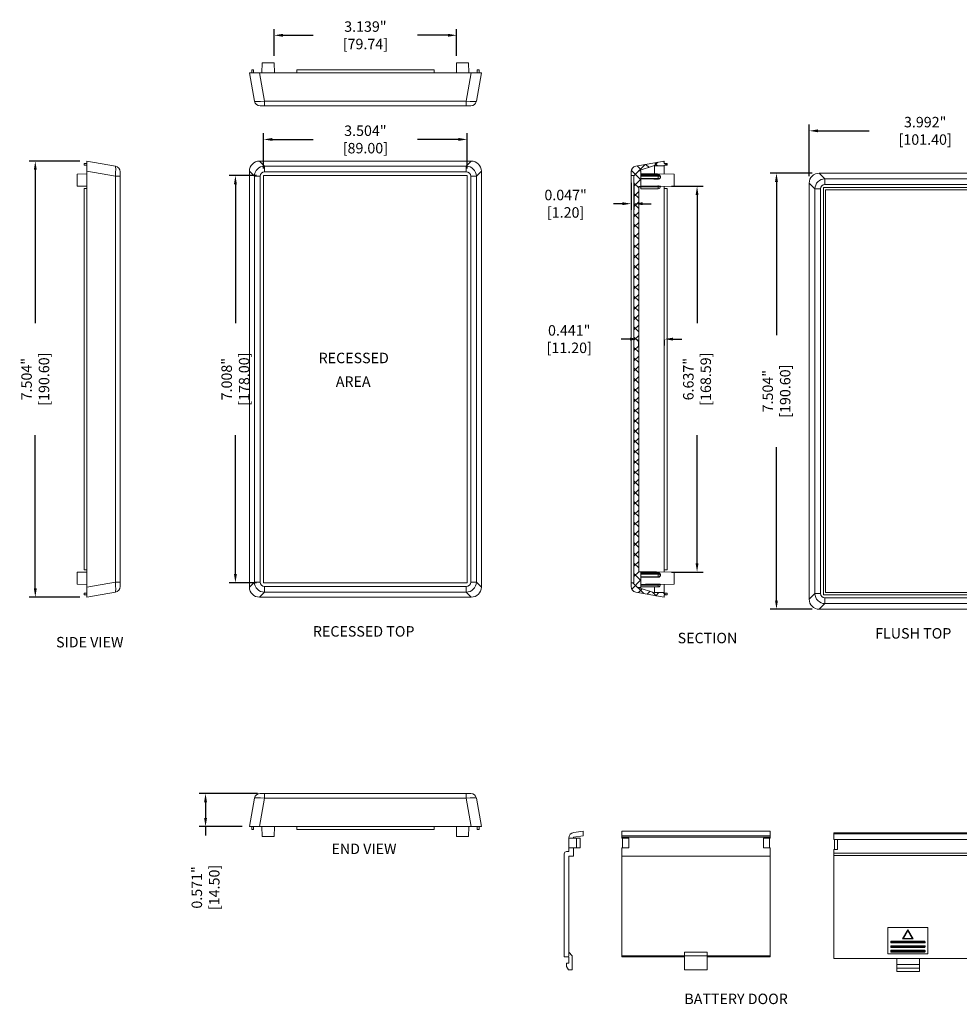
# Model space of a CAD drawing. Units: inches. Extents: x 4.6 to 74.7, y 16.1 to 54.4.
# Drawn here: x 6.4 to 22.6, y 37.5 to 54.4 of the extents above; entities that cross this region are included whole.
import ezdxf
from ezdxf.lldxf.tags import DXFTag

# ---------------------------------------------------------------- set-up
doc = ezdxf.new("R2010")
doc.units = ezdxf.units.IN
doc.header["$LTSCALE"] = 0.04
doc.header["$MEASUREMENT"] = 0
doc.layers.add('dim', color=7, linetype='Continuous')
doc.layers.add('TEXT', color=7, linetype='Continuous')
doc.styles.add('CALLOUT', font='Romant.shx')
doc.styles.get("Standard").update_dxf_attribs({"font": 'romans.shx', "width": 0.8})
tags = doc.linetypes.add('RECESS', pattern='A,12,-6,["RECESS",Standard,S=1.54,R=0,X=-4.54,Y=-1.27],-6', length=24).pattern_tags.tags
tags[6] = DXFTag(74, 10)
doc.dimstyles.get("Standard").update_dxf_attribs({"dimtxt": 0.18, "dimasz": 0.15, "dimexe": 0.108, "dimexo": 0.1225, "dimgap": 0.09, "dimtad": 0, "dimdec": 3, "dimzin": 0, "dimdsep": 46, "dimtxsty": 'Standard', "dimcen": 0.09, "dimadec": 0, "dimazin": 0, "dimtfac": 1, "dimtdec": 3, "dimtofl": 0, "dimtmove": 0, "dimatfit": 3, "dimfxl": 1, "dimtolj": 1, "dimtzin": 0, "dimarcsym": 0})

# ---------------------------------------------------------------- blocks, each defined once
blk = doc.blocks.new('*D18')
at = {"layer": 'dim', "color": 0, "lineweight": -2, "transparency": 16777216}
for p, q in [((19.996, 51.705), (19.996, 52.593)), ((23.988, 51.705), (23.988, 52.593)), ((20.146, 52.485), (21.028, 52.485)), ((23.838, 52.485), (22.956, 52.485))]:
    blk.add_line(p, q, dxfattribs=at)
at = {"layer": 'dim', "color": 0, "transparency": 16777216}
for points in [[(20.146, 52.51), (20.146, 52.46), (19.996, 52.485)], [(23.838, 52.51), (23.838, 52.46), (23.988, 52.485)]]:
    blk.add_solid(points, dxfattribs=at)
at = {"layer": 'dim', "color": 0, "transparency": 16777216, "insert": (21.992, 52.485), "char_height": 0.18, "attachment_point": 5}
blk.add_mtext('\\A1;3.992" [101.40]', dxfattribs=at)
blk = doc.blocks.new('*D19')
at = {"layer": 'dim', "color": 0, "lineweight": -2, "transparency": 16777216}
for p, q in [((20.048, 51.757), (19.325, 51.757)), ((19.433, 51.607), (19.433, 48.969)), ((19.433, 44.403), (19.433, 47.041)), ((20.048, 44.253), (19.325, 44.253))]:
    blk.add_line(p, q, dxfattribs=at)
at = {"layer": 'dim', "color": 0, "transparency": 16777216}
for points in [[(19.408, 51.607), (19.458, 51.607), (19.433, 51.757)], [(19.408, 44.403), (19.458, 44.403), (19.433, 44.253)]]:
    blk.add_solid(points, dxfattribs=at)
at = {"layer": 'dim', "color": 0, "transparency": 16777216, "insert": (19.433, 48.005), "char_height": 0.18, "attachment_point": 5, "rotation": 90}
blk.add_mtext('\\A1;7.504" [190.60]', dxfattribs=at)
blk = doc.blocks.new('*D265')
at = {"layer": 'TEXT', "color": 0, "lineweight": -2, "transparency": 16777216}
for p, q in [((10.606, 51.838), (10.606, 52.445)), ((14.11, 51.838), (14.11, 52.445)), ((10.756, 52.337), (11.462, 52.337)), ((13.96, 52.337), (13.254, 52.337))]:
    blk.add_line(p, q, dxfattribs=at)
at = {"layer": 'TEXT', "color": 0, "transparency": 16777216}
for points in [[(10.756, 52.362), (10.756, 52.312), (10.606, 52.337)], [(13.96, 52.362), (13.96, 52.312), (14.11, 52.337)]]:
    blk.add_solid(points, dxfattribs=at)
at = {"layer": 'TEXT', "color": 0, "transparency": 16777216, "insert": (12.358, 52.337), "char_height": 0.18, "attachment_point": 5}
blk.add_mtext('\\A1;3.504" [89.00]', dxfattribs=at)
blk = doc.blocks.new('*D266')
at = {"layer": 'TEXT', "color": 0, "lineweight": -2, "transparency": 16777216}
for p, q in [((10.483, 51.716), (10.013, 51.716)), ((10.121, 51.566), (10.121, 49.176)), ((10.121, 44.858), (10.121, 47.248)), ((10.483, 44.708), (10.013, 44.708))]:
    blk.add_line(p, q, dxfattribs=at)
at = {"layer": 'TEXT', "color": 0, "transparency": 16777216}
for points in [[(10.096, 51.566), (10.146, 51.566), (10.121, 51.716)], [(10.096, 44.858), (10.146, 44.858), (10.121, 44.708)]]:
    blk.add_solid(points, dxfattribs=at)
at = {"layer": 'TEXT', "color": 0, "transparency": 16777216, "insert": (10.121, 48.212), "char_height": 0.18, "attachment_point": 5, "rotation": 90}
blk.add_mtext('\\A1;7.008" [178.00]', dxfattribs=at)
blk = doc.blocks.new('*D267')
at = {"layer": 'TEXT', "color": 0, "lineweight": -2, "transparency": 16777216}
for p, q in [((7.443, 51.964), (6.569, 51.964)), ((6.677, 51.814), (6.677, 49.176)), ((6.677, 44.61), (6.677, 47.248)), ((7.443, 44.46), (6.569, 44.46))]:
    blk.add_line(p, q, dxfattribs=at)
at = {"layer": 'TEXT', "color": 0, "transparency": 16777216}
for points in [[(6.652, 51.814), (6.702, 51.814), (6.677, 51.964)], [(6.652, 44.61), (6.702, 44.61), (6.677, 44.46)]]:
    blk.add_solid(points, dxfattribs=at)
at = {"layer": 'TEXT', "color": 0, "transparency": 16777216, "insert": (6.677, 48.212), "char_height": 0.18, "attachment_point": 5, "rotation": 90}
blk.add_mtext('\\A1;7.504" [190.60]', dxfattribs=at)
blk = doc.blocks.new('*D268')
at = {"layer": 'TEXT', "color": 0, "lineweight": -2, "transparency": 16777216}
for p, q in [((16.931, 51.593), (16.931, 51.123)), ((16.979, 51.593), (16.979, 51.123)), ((16.781, 51.231), (16.631, 51.231)), ((17.129, 51.231), (17.279, 51.231))]:
    blk.add_line(p, q, dxfattribs=at)
at = {"layer": 'TEXT', "color": 0, "transparency": 16777216}
for points in [[(16.781, 51.256), (16.781, 51.206), (16.931, 51.231)], [(17.129, 51.256), (17.129, 51.206), (16.979, 51.231)]]:
    blk.add_solid(points, dxfattribs=at)
at = {"layer": 'TEXT', "color": 0, "transparency": 16777216, "insert": (15.804, 51.231), "char_height": 0.18, "attachment_point": 5}
blk.add_mtext('\\A1;0.047" [1.20]', dxfattribs=at)
blk = doc.blocks.new('*D269')
at = {"layer": 'TEXT', "color": 0, "lineweight": -2, "transparency": 16777216}
for p, q in [((16.911, 48.901), (16.761, 48.901)), ((17.061, 48.883), (17.061, 48.793)), ((17.502, 48.883), (17.502, 48.793)), ((17.652, 48.901), (17.802, 48.901))]:
    blk.add_line(p, q, dxfattribs=at)
at = {"layer": 'TEXT', "color": 0, "transparency": 16777216}
for points in [[(16.911, 48.926), (16.911, 48.876), (17.061, 48.901)], [(17.652, 48.926), (17.652, 48.876), (17.502, 48.901)]]:
    blk.add_solid(points, dxfattribs=at)
at = {"layer": 'TEXT', "color": 0, "transparency": 16777216, "insert": (15.866, 48.901), "char_height": 0.18, "attachment_point": 5}
blk.add_mtext('\\A1;0.441" [11.20]', dxfattribs=at)
blk = doc.blocks.new('*D270')
at = {"layer": 'TEXT', "color": 0, "lineweight": -2, "transparency": 16777216}
for p, q in [((10.5, 41.083), (9.499, 41.083)), ((9.607, 40.933), (9.607, 40.662)), ((10.239, 40.512), (9.499, 40.512)), ((9.607, 40.512), (9.607, 40.362))]:
    blk.add_line(p, q, dxfattribs=at)
at = {"layer": 'TEXT', "color": 0, "transparency": 16777216}
for points in [[(9.582, 40.933), (9.632, 40.933), (9.607, 41.083)], [(9.582, 40.662), (9.632, 40.662), (9.607, 40.512)]]:
    blk.add_solid(points, dxfattribs=at)
at = {"layer": 'TEXT', "color": 0, "transparency": 16777216, "insert": (9.607, 39.466), "char_height": 0.18, "attachment_point": 5, "rotation": 90}
blk.add_mtext('\\A1;0.571" [14.50]', dxfattribs=at)
blk = doc.blocks.new('*D271')
at = {"layer": 'TEXT', "color": 0, "lineweight": -2, "transparency": 16777216}
for p, q in [((17.625, 51.531), (18.174, 51.531)), ((18.066, 51.381), (18.066, 49.173)), ((18.066, 45.043), (18.066, 47.251)), ((17.625, 44.893), (18.174, 44.893))]:
    blk.add_line(p, q, dxfattribs=at)
at = {"layer": 'TEXT', "color": 0, "transparency": 16777216}
for points in [[(18.041, 51.381), (18.091, 51.381), (18.066, 51.531)], [(18.041, 45.043), (18.091, 45.043), (18.066, 44.893)]]:
    blk.add_solid(points, dxfattribs=at)
at = {"layer": 'TEXT', "color": 0, "transparency": 16777216, "insert": (18.066, 48.212), "char_height": 0.18, "attachment_point": 5, "rotation": 90}
blk.add_mtext('\\A1;6.637" [168.59]', dxfattribs=at)
blk = doc.blocks.new('*D272')
at = {"layer": 'TEXT', "color": 0, "lineweight": -2, "transparency": 16777216}
for p, q in [((10.788, 53.778), (10.788, 54.237)), ((13.928, 53.778), (13.928, 54.237)), ((10.938, 54.129), (11.462, 54.129)), ((13.778, 54.129), (13.254, 54.129))]:
    blk.add_line(p, q, dxfattribs=at)
at = {"layer": 'TEXT', "color": 0, "transparency": 16777216}
for points in [[(10.938, 54.154), (10.938, 54.104), (10.788, 54.129)], [(13.778, 54.154), (13.778, 54.104), (13.928, 54.129)]]:
    blk.add_solid(points, dxfattribs=at)
at = {"layer": 'TEXT', "color": 0, "transparency": 16777216, "insert": (12.358, 54.129), "char_height": 0.18, "attachment_point": 5}
blk.add_mtext('\\A1;3.139" [79.74]', dxfattribs=at)

msp = doc.modelspace()

# ---------------------------------------------------------------- hatches: boundary and pattern name
at = {"linetype": 'Continuous', "lineweight": 0}
h = msp.add_hatch(dxfattribs=at)
h.set_pattern_fill('ANSI37', angle=-90, style=0)
h.set_pattern_definition([(315, (2.59799, 63.84544), (0.08838835, 0.08838835), []), (45, (2.59799, 63.84544), (-0.08838835, 0.08838835), [])])
edge = h.paths.add_edge_path(flags=0)
edge.add_line((17.5023, 51.8853), (17.5023, 51.8932))
edge.add_line((17.5023, 51.8932), (17.5496, 51.8932))
edge.add_line((17.5496, 51.8932), (17.5496, 51.9247))
edge.add_line((17.5496, 51.9247), (17.5023, 51.9247))
edge.add_line((17.5023, 51.9247), (17.5023, 51.964))
edge.add_line((17.5023, 51.964), (17.0128, 51.8777))
edge.add_arc((17.0299, 51.7808), 0.0984, 100, 180)
edge.add_line((16.9315, 51.7808), (16.9315, 51.716))
edge.add_line((16.9315, 51.716), (16.9787, 51.716))
edge.add_line((16.9787, 51.716), (16.9787, 44.7081))
edge.add_line((16.9787, 44.7081), (16.9315, 44.7081))
edge.add_line((16.9315, 44.7081), (16.9315, 44.6433))
edge.add_arc((17.0299, 44.6433), 0.0984, 180, 260)
edge.add_line((17.0128, 44.5464), (17.5023, 44.4601))
edge.add_line((17.5023, 44.4601), (17.5023, 44.4995))
edge.add_line((17.5023, 44.4995), (17.5496, 44.4995))
edge.add_line((17.5496, 44.4995), (17.5496, 44.531))
edge.add_line((17.5496, 44.531), (17.5023, 44.531))
edge.add_line((17.5023, 44.531), (17.5023, 44.5388))
edge.add_line((17.5023, 44.5388), (17.333, 44.5388))
edge.add_line((17.333, 44.5388), (17.333, 44.5378))
edge.add_line((17.333, 44.5378), (17.0529, 44.6288))
edge.add_line((17.0529, 44.6288), (17.1008, 44.6288))
edge.add_line((17.1008, 44.6288), (17.1008, 44.8951))
edge.add_line((17.1008, 44.8951), (17.0614, 44.8951))
edge.add_line((17.0614, 44.8951), (17.0614, 51.529))
edge.add_line((17.0614, 51.529), (17.1008, 51.529))
edge.add_line((17.1008, 51.529), (17.1008, 51.7953))
edge.add_line((17.1008, 51.7953), (17.0529, 51.7953))
edge.add_line((17.0529, 51.7953), (17.333, 51.8863))
edge.add_line((17.333, 51.8863), (17.333, 51.8853))
edge.add_line((17.333, 51.8853), (17.5023, 51.8853))

# ---------------------------------------------------------------- linework, layer by layer
at = {"color": 7, "linetype": 'Continuous', "lineweight": 15}
for p, q in [((10.5812, 53.6551), (10.5783, 53.4858)), ((10.5812, 53.6551), (10.7883, 53.6551)), ((10.7912, 53.4858), (10.7883, 53.6551)), ((13.9277, 53.6551), (13.9247, 53.4858)), ((13.9277, 53.6551), (14.1347, 53.6551)), ((14.1377, 53.4858), (14.1347, 53.6551)), ((10.4482, 52.9963), (10.3619, 53.4858)), ((10.3619, 53.4858), (10.5364, 53.4858)), ((10.4013, 53.533), (10.4013, 53.4858)), ((10.4013, 53.533), (10.4328, 53.533)), ((10.4328, 53.533), (10.4328, 53.4858)), ((10.5364, 53.4858), (10.6227, 52.9963)), ((14.1795, 53.4858), (10.5364, 53.4858)), ((11.1769, 53.533), (11.1769, 53.4858)), ((11.1769, 53.533), (13.5391, 53.533)), ((13.5391, 53.533), (13.5391, 53.4858)), ((14.0932, 52.9963), (14.1795, 53.4858)), ((14.1795, 53.4858), (14.354, 53.4858)), ((14.354, 53.4858), (14.2677, 52.9963)), ((14.2832, 53.533), (14.3147, 53.533)), ((14.2832, 53.533), (14.2832, 53.4858)), ((14.3147, 53.533), (14.3147, 53.4858)), ((10.5451, 52.9149), (10.6227, 52.9149)), ((10.6227, 52.9963), (14.0932, 52.9963)), ((10.6227, 52.9963), (10.6227, 52.9149)), ((14.0932, 52.9149), (10.6227, 52.9149)), ((14.0932, 52.9149), (14.0932, 52.9963)), ((14.0932, 52.9149), (14.1708, 52.9149)), ((7.5181, 51.8932), (7.5181, 51.9247)), ((7.5181, 51.9247), (7.5653, 51.9247)), ((7.5181, 51.8932), (7.5653, 51.8932)), ((7.5653, 51.964), (8.0548, 51.8777)), ((7.5653, 51.7896), (7.5653, 51.964)), ((10.5364, 51.964), (10.6227, 51.8777)), ((14.1795, 51.964), (10.5364, 51.964)), ((10.6227, 51.8777), (10.6227, 51.7808)), ((10.6227, 51.8777), (14.0932, 51.8777)), ((14.0932, 51.8777), (14.1795, 51.964)), ((14.0932, 51.7808), (14.0932, 51.8777)), ((17.0128, 51.8777), (17.5023, 51.964)), ((17.0529, 51.7953), (17.333, 51.8863)), ((17.333, 51.8853), (17.333, 51.8863)), ((17.5023, 51.8853), (17.333, 51.8853)), ((17.333, 51.7467), (17.333, 51.8853)), ((17.5023, 51.964), (17.5023, 51.9247)), ((17.5023, 51.9247), (17.5496, 51.9247)), ((17.5496, 51.8932), (17.5023, 51.8932)), ((17.5023, 51.8932), (17.5023, 51.8853)), ((17.5023, 51.7437), (17.5023, 51.8853)), ((17.5496, 51.8932), (17.5496, 51.9247)), ((7.5653, 51.7437), (7.396, 51.7408)), ((7.396, 51.5337), (7.396, 51.7408)), ((8.0548, 51.7032), (7.5653, 51.7896)), ((7.5653, 51.7896), (7.5653, 44.6346)), ((8.0548, 44.7209), (8.0548, 51.7032)), ((8.1362, 51.7032), (8.0548, 51.7032)), ((8.1362, 51.7032), (8.1362, 51.7808)), ((8.1362, 51.7032), (8.1362, 44.7209)), ((10.4482, 51.7032), (10.3619, 51.7896)), ((10.3619, 51.7896), (10.3619, 44.6346)), ((10.5451, 51.7032), (10.4482, 51.7032)), ((10.4482, 44.7209), (10.4482, 51.7032)), ((10.5451, 51.7032), (10.5451, 44.7209)), ((14.0932, 51.7808), (10.6227, 51.7808)), ((14.2677, 51.7032), (14.1708, 51.7032)), ((14.1708, 44.7209), (14.1708, 51.7032)), ((14.354, 51.7896), (14.2677, 51.7032)), ((14.2677, 51.7032), (14.2677, 44.7209)), ((14.354, 44.6346), (14.354, 51.7896)), ((16.9315, 51.7808), (16.9315, 51.716)), ((16.9787, 51.716), (16.9315, 51.716)), ((16.9315, 51.716), (16.9315, 44.7081)), ((16.9787, 44.7081), (16.9787, 51.716)), ((17.0529, 51.7953), (17.1008, 51.7953)), ((17.1008, 51.7953), (17.1008, 51.529)), ((17.6716, 51.7408), (17.1008, 51.7507)), ((17.396, 51.7346), (17.1008, 51.7346)), ((17.396, 51.7189), (17.1008, 51.7189)), ((17.396, 51.7052), (17.1008, 51.7052)), ((17.396, 51.7052), (17.396, 51.7189)), ((17.396, 51.6622), (17.396, 51.7052)), ((17.4354, 51.6911), (17.4354, 51.6924)), ((17.6716, 51.7408), (17.6716, 51.6373)), ((20.1702, 51.7568), (20.2676, 51.6594)), ((23.8134, 51.7568), (20.1702, 51.7568)), ((7.396, 51.5337), (7.5653, 51.5308)), ((17.1008, 51.529), (17.0614, 51.529)), ((17.0614, 51.529), (17.0614, 44.8951)), ((17.0614, 51.5231), (17.1008, 51.5238)), ((17.396, 51.6622), (17.1008, 51.6622)), ((17.1008, 51.529), (17.1008, 51.5191)), ((17.396, 51.5191), (17.1008, 51.5191)), ((17.1008, 51.5191), (17.1008, 51.4877)), ((17.396, 51.6537), (17.3914, 51.6537)), ((17.396, 51.5362), (17.3914, 51.5362)), ((17.396, 51.6537), (17.396, 51.6622)), ((17.396, 51.5191), (17.396, 51.5362)), ((17.396, 51.4877), (17.396, 51.5191)), ((17.4354, 51.5296), (17.6716, 51.5337)), ((17.4354, 51.5296), (17.4354, 51.527)), ((17.5023, 44.8933), (17.5023, 51.5308)), ((17.6716, 51.6373), (17.6716, 51.5337)), ((20.0932, 51.4849), (19.9957, 51.5823)), ((19.9957, 51.5823), (19.9957, 44.4274)), ((20.2398, 51.5088), (20.2398, 44.5009)), ((23.7438, 51.5088), (20.2398, 51.5088)), ((20.2676, 51.6594), (20.2676, 51.5625)), ((20.2676, 51.6594), (23.716, 51.6594)), ((23.716, 51.5625), (20.2676, 51.5625)), ((7.5181, 51.4955), (7.5653, 51.4955)), ((7.5181, 44.9286), (7.5181, 51.4955)), ((17.396, 51.4877), (17.1008, 51.4877)), ((17.5496, 51.4955), (17.5023, 51.4955)), ((17.5496, 51.4955), (17.5496, 44.9286)), ((20.1901, 51.4849), (20.0932, 51.4849)), ((20.0932, 44.5248), (20.0932, 51.4849)), ((20.1901, 51.4849), (20.1901, 44.5248)), ((20.2788, 51.4698), (20.2788, 44.5399)), ((23.7048, 51.4698), (20.2788, 51.4698)), ((7.5181, 44.9286), (7.5653, 44.9286)), ((17.6716, 44.8904), (17.0614, 44.901)), ((17.5496, 44.9286), (17.5023, 44.9286)), ((7.5653, 44.8933), (7.396, 44.8904)), ((7.396, 44.6833), (7.396, 44.8904)), ((17.0614, 44.8951), (17.1008, 44.8951)), ((17.1008, 44.8951), (17.1008, 44.6288)), ((17.396, 44.8842), (17.1008, 44.8842)), ((17.396, 44.8685), (17.1008, 44.8685)), ((17.396, 44.8548), (17.1008, 44.8548)), ((17.396, 44.8118), (17.1008, 44.8118)), ((17.396, 44.8033), (17.3914, 44.8033)), ((17.396, 44.8548), (17.396, 44.8685)), ((17.396, 44.8118), (17.396, 44.8548)), ((17.396, 44.8033), (17.396, 44.8118)), ((17.4354, 44.8407), (17.4354, 44.842)), ((17.6716, 44.8904), (17.6716, 44.7869)), ((17.6716, 44.7869), (17.6716, 44.6833)), ((7.396, 44.6833), (7.5653, 44.6804)), ((7.5653, 44.6346), (8.0548, 44.7209)), ((7.5653, 44.4601), (7.5653, 44.6346)), ((8.0548, 44.7209), (8.1362, 44.7209)), ((8.1362, 44.6433), (8.1362, 44.7209)), ((10.3619, 44.6346), (10.4482, 44.7209)), ((10.4482, 44.7209), (10.5451, 44.7209)), ((10.6227, 44.6433), (10.6227, 44.5464)), ((10.6227, 44.6433), (14.0932, 44.6433)), ((14.0932, 44.5464), (14.0932, 44.6433)), ((14.1708, 44.7209), (14.2677, 44.7209)), ((14.2677, 44.7209), (14.354, 44.6346)), ((16.9315, 44.7081), (16.9315, 44.6433)), ((16.9315, 44.7081), (16.9787, 44.7081)), ((17.1008, 44.6288), (17.0529, 44.6288)), ((17.333, 44.5378), (17.0529, 44.6288)), ((17.396, 44.6688), (17.1008, 44.6688)), ((17.396, 44.6373), (17.1008, 44.6373)), ((17.333, 44.5388), (17.333, 44.6373)), ((17.396, 44.6859), (17.3914, 44.6859)), ((17.396, 44.6688), (17.396, 44.6859)), ((17.396, 44.6373), (17.396, 44.6688)), ((17.4354, 44.6792), (17.6716, 44.6833)), ((17.4354, 44.6792), (17.4354, 44.6766)), ((17.5023, 44.5388), (17.5023, 44.6804)), ((7.5181, 44.4995), (7.5181, 44.531)), ((7.5181, 44.531), (7.5653, 44.531)), ((7.5181, 44.4995), (7.5653, 44.4995)), ((8.0548, 44.5464), (7.5653, 44.4601)), ((10.6227, 44.5464), (10.5364, 44.4601)), ((10.5364, 44.4601), (14.1795, 44.4601)), ((14.0932, 44.5464), (10.6227, 44.5464)), ((14.1795, 44.4601), (14.0932, 44.5464)), ((17.5023, 44.4601), (17.0128, 44.5464)), ((17.333, 44.5378), (17.333, 44.5388)), ((17.333, 44.5388), (17.5023, 44.5388)), ((17.5023, 44.5388), (17.5023, 44.531)), ((17.5023, 44.531), (17.5496, 44.531)), ((17.5496, 44.4995), (17.5023, 44.4995)), ((17.5023, 44.4995), (17.5023, 44.4601)), ((17.5496, 44.4995), (17.5496, 44.531)), ((19.9957, 44.4274), (20.0932, 44.5248)), ((20.0932, 44.5248), (20.1901, 44.5248)), ((20.2398, 44.5009), (23.7438, 44.5009)), ((20.2676, 44.4472), (20.2676, 44.3503)), ((20.2676, 44.4472), (23.716, 44.4472)), ((20.2788, 44.5399), (23.7048, 44.5399)), ((20.2676, 44.3503), (20.1702, 44.2529)), ((20.1702, 44.2529), (23.8134, 44.2529)), ((23.716, 44.3503), (20.2676, 44.3503)), ((10.3619, 40.512), (10.4482, 41.0015)), ((10.6227, 41.0015), (10.5364, 40.512)), ((10.6227, 41.0828), (10.5451, 41.0828)), ((10.6227, 41.0828), (10.6227, 41.0015)), ((10.6227, 41.0828), (14.0932, 41.0828)), ((14.0932, 41.0015), (10.6227, 41.0015)), ((14.0932, 41.0015), (14.0932, 41.0828)), ((14.1708, 41.0828), (14.0932, 41.0828)), ((14.1795, 40.512), (14.0932, 41.0015)), ((14.2677, 41.0015), (14.354, 40.512)), ((10.5364, 40.512), (10.3619, 40.512)), ((10.4013, 40.4647), (10.4013, 40.512)), ((10.4328, 40.4647), (10.4328, 40.512)), ((10.5364, 40.512), (14.1795, 40.512)), ((10.5783, 40.512), (10.5812, 40.3427)), ((10.7883, 40.3427), (10.7912, 40.512)), ((11.1769, 40.4647), (11.1769, 40.512)), ((13.5391, 40.4647), (13.5391, 40.512)), ((13.9247, 40.512), (13.9277, 40.3427)), ((14.1347, 40.3427), (14.1377, 40.512)), ((14.354, 40.512), (14.1795, 40.512)), ((14.2832, 40.4647), (14.2832, 40.512)), ((14.3147, 40.4647), (14.3147, 40.512)), ((10.4328, 40.4647), (10.4013, 40.4647)), ((10.7883, 40.3427), (10.5812, 40.3427)), ((13.5391, 40.4647), (11.1769, 40.4647)), ((14.1347, 40.3427), (13.9277, 40.3427)), ((14.3147, 40.4647), (14.2832, 40.4647)), ((16.1086, 40.3541), (15.9389, 40.3332)), ((15.9389, 40.3332), (15.9389, 40.3152)), ((15.9466, 40.4129), (16.1086, 40.4328)), ((16.1086, 40.4328), (16.1086, 40.3541)), ((19.3253, 40.4328), (16.7741, 40.4328)), ((16.7741, 40.4328), (16.7741, 40.3541)), ((19.3253, 40.3541), (16.7741, 40.3541)), ((16.7741, 40.3541), (16.7741, 40.3332)), ((19.3253, 40.3332), (16.7741, 40.3332)), ((16.7741, 40.3332), (16.7741, 40.3152)), ((19.3253, 40.4328), (19.3253, 40.3541)), ((19.3253, 40.3541), (19.3253, 40.3332)), ((19.3253, 40.3332), (19.3253, 40.3152)), ((20.4189, 40.4059), (22.9701, 40.4059)), ((20.4189, 40.386), (20.4189, 40.4059)), ((20.4189, 40.386), (22.9701, 40.386)), ((20.4189, 40.2884), (20.4189, 40.386)), ((15.9389, 40.3152), (15.8602, 40.3152)), ((15.8602, 40.1459), (15.8602, 40.3152)), ((15.9941, 40.3152), (15.9389, 40.3152)), ((15.9941, 40.3152), (15.9941, 40.1459)), ((16.0531, 40.3152), (15.9941, 40.3152)), ((16.0531, 40.3152), (16.0531, 40.1459)), ((16.7859, 40.3152), (16.7741, 40.3152)), ((16.7859, 40.3152), (16.7859, 40.1459)), ((16.8922, 40.3152), (16.7859, 40.3152)), ((16.8922, 40.1459), (16.8922, 40.3152)), ((19.2071, 40.1459), (19.2071, 40.3152)), ((19.2071, 40.3152), (19.3134, 40.3152)), ((19.3134, 40.3152), (19.3134, 40.1459)), ((19.3134, 40.3152), (19.3253, 40.3152)), ((20.4189, 40.2884), (20.4858, 40.2884)), ((20.4307, 40.2884), (20.4307, 40.1191)), ((20.4858, 40.1191), (20.4858, 40.2884)), ((20.4858, 40.2884), (22.9031, 40.2884)), ((15.7815, 38.2705), (15.7815, 40.0441)), ((15.8208, 40.0835), (15.8602, 40.0835)), ((15.8602, 40.0835), (15.8602, 40.1459)), ((15.8602, 40.1459), (15.9389, 40.1459)), ((15.9389, 40.0048), (15.8602, 40.0048)), ((15.8602, 40.0048), (15.8602, 38.2902)), ((15.9389, 40.1459), (15.9389, 40.0048)), ((15.9941, 40.1459), (15.9389, 40.1459)), ((16.0531, 40.1459), (15.9941, 40.1459)), ((16.7741, 40.1459), (16.7741, 40.0048)), ((16.7741, 40.1459), (16.7859, 40.1459)), ((19.3253, 40.0048), (16.7741, 40.0048)), ((16.7741, 40.0048), (16.7741, 38.2902)), ((16.7859, 40.1459), (16.8922, 40.1459)), ((19.3134, 40.1459), (19.2071, 40.1459)), ((19.3253, 40.1459), (19.3134, 40.1459)), ((19.3253, 40.1459), (19.3253, 40.0048)), ((19.3253, 40.0048), (19.3253, 38.2902)), ((20.4189, 40.1191), (20.4858, 40.1191)), ((20.4189, 40.0566), (20.4189, 40.1191)), ((20.4189, 40.0566), (22.9701, 40.0566)), ((20.4189, 40.0173), (20.4189, 40.0566)), ((20.4189, 40.0173), (22.9701, 40.0173)), ((20.4189, 38.2436), (20.4189, 40.0173)), ((22.039, 38.7751), (21.35, 38.7751)), ((21.35, 38.7751), (21.35, 38.3224)), ((21.6945, 38.7375), (21.6041, 38.581)), ((21.6945, 38.7218), (21.6177, 38.5888)), ((21.7849, 38.581), (21.6945, 38.7375)), ((21.7712, 38.5888), (21.6945, 38.7218)), ((22.039, 38.3224), (22.039, 38.7751)), ((21.4071, 38.5318), (21.3992, 38.5318)), ((21.3992, 38.5199), (21.3992, 38.5318)), ((21.4071, 38.5199), (21.3992, 38.5199)), ((21.4071, 38.5318), (21.4071, 38.5199)), ((21.409, 38.5337), (21.409, 38.5416)), ((21.409, 38.5416), (21.9799, 38.5416)), ((21.9799, 38.5337), (21.409, 38.5337)), ((21.409, 38.518), (21.9799, 38.518)), ((21.409, 38.518), (21.409, 38.5101)), ((21.9799, 38.5101), (21.409, 38.5101)), ((21.409, 38.455), (21.409, 38.4629)), ((21.409, 38.4629), (21.9799, 38.4629)), ((21.6041, 38.581), (21.7849, 38.581)), ((21.6177, 38.5888), (21.7712, 38.5888)), ((21.9799, 38.5416), (21.9799, 38.5337)), ((21.9799, 38.5101), (21.9799, 38.518)), ((21.9799, 38.4629), (21.9799, 38.455)), ((21.9897, 38.5318), (21.9819, 38.5318)), ((21.9819, 38.5199), (21.9819, 38.5318)), ((21.9897, 38.5199), (21.9819, 38.5199)), ((21.9897, 38.5318), (21.9897, 38.5199)), ((15.9193, 38.2902), (15.8602, 38.3492)), ((17.8475, 38.2902), (17.8475, 38.3492)), ((18.2412, 38.3492), (17.8475, 38.3492)), ((18.2412, 38.3492), (18.2412, 38.2902)), ((21.35, 38.3224), (22.039, 38.3224)), ((21.3992, 38.4412), (21.3992, 38.453)), ((21.4071, 38.453), (21.3992, 38.453)), ((21.4071, 38.4412), (21.3992, 38.4412)), ((21.4071, 38.3743), (21.3992, 38.3743)), ((21.3992, 38.3625), (21.3992, 38.3743)), ((21.4071, 38.3625), (21.3992, 38.3625)), ((21.4071, 38.453), (21.4071, 38.4412)), ((21.4071, 38.3743), (21.4071, 38.3625)), ((21.9799, 38.455), (21.409, 38.455)), ((21.409, 38.4392), (21.9799, 38.4392)), ((21.409, 38.4392), (21.409, 38.4314)), ((21.9799, 38.4314), (21.409, 38.4314)), ((21.409, 38.3762), (21.409, 38.3841)), ((21.409, 38.3841), (21.9799, 38.3841)), ((21.9799, 38.3762), (21.409, 38.3762)), ((21.409, 38.3605), (21.409, 38.3526)), ((21.409, 38.3605), (21.9799, 38.3605)), ((21.9799, 38.3526), (21.409, 38.3526)), ((21.9799, 38.4314), (21.9799, 38.4392)), ((21.9799, 38.3841), (21.9799, 38.3762)), ((21.9799, 38.3526), (21.9799, 38.3605)), ((21.9897, 38.453), (21.9819, 38.453)), ((21.9819, 38.4412), (21.9819, 38.453)), ((21.9897, 38.4412), (21.9819, 38.4412)), ((21.9897, 38.3743), (21.9819, 38.3743)), ((21.9819, 38.3625), (21.9819, 38.3743)), ((21.9897, 38.3625), (21.9819, 38.3625)), ((21.9897, 38.453), (21.9897, 38.4412)), ((21.9897, 38.3743), (21.9897, 38.3625)), ((15.8405, 38.2705), (15.7815, 38.2705)), ((15.8208, 38.1642), (15.8602, 38.1642)), ((15.8208, 38.1051), (15.8208, 38.1642)), ((15.8602, 38.2705), (15.8405, 38.2705)), ((15.8602, 38.2705), (15.8602, 38.1642)), ((15.9193, 38.2902), (15.9193, 38.0461)), ((16.7741, 38.2902), (17.8475, 38.2902)), ((16.7741, 38.2705), (16.7741, 38.2902)), ((17.8475, 38.2705), (16.7741, 38.2705)), ((18.2412, 38.2902), (17.8475, 38.2902)), ((17.8475, 38.2902), (17.8475, 38.0461)), ((18.2412, 38.0461), (18.2412, 38.2902)), ((18.2412, 38.2902), (19.3253, 38.2902)), ((19.3253, 38.2705), (18.2412, 38.2705)), ((19.3253, 38.2902), (19.3253, 38.2705)), ((20.4189, 38.2436), (22.9701, 38.2436)), ((21.5029, 38.1374), (21.5029, 38.2436)), ((21.5029, 38.1374), (21.5029, 38.0783)), ((21.8966, 38.1374), (21.5029, 38.1374)), ((21.8966, 38.2436), (21.8966, 38.1374)), ((21.8966, 38.0783), (21.8966, 38.1374)), ((15.8208, 38.1051), (15.8549, 38.0461)), ((15.9193, 38.0461), (15.8549, 38.0461)), ((17.8475, 38.0461), (18.2412, 38.0461)), ((21.5029, 38.0783), (21.8966, 38.0783)), ((21.5029, 38.0192), (21.5029, 38.0783)), ((21.8966, 38.0192), (21.5029, 38.0192)), ((21.8966, 38.0783), (21.8966, 38.0192))]:
    msp.add_line(p, q, dxfattribs=at)
at = {"color": 7, "linetype": 'RECESS', "lineweight": 15}
for p, q in [((10.606, 51.716), (10.606, 44.7081)), ((14.1099, 51.716), (10.606, 51.716)), ((14.1099, 44.7081), (14.1099, 51.716)), ((10.606, 44.7081), (14.1099, 44.7081))]:
    msp.add_line(p, q, dxfattribs=at)
at = {"color": 8, "linetype": 'Continuous', "lineweight": 15}
for p, q in [((17.396, 51.7189), (17.396, 51.7346)), ((17.396, 44.8685), (17.396, 44.8842))]:
    msp.add_line(p, q, dxfattribs=at)
at = {"color": 7, "linetype": 'Continuous', "lineweight": 15, "flags": 128}
for points in [[(17.1008, 51.6564), (17.3238, 51.6543), (17.3914, 51.6537)], [(17.3914, 51.5362), (17.1805, 51.5323), (17.1008, 51.5308)], [(17.1008, 44.806), (17.3238, 44.8039), (17.3914, 44.8033)], [(17.3914, 44.6859), (17.1805, 44.6819), (17.1008, 44.6804)]]:
    msp.add_lwpolyline(points, dxfattribs=at)
at = {"color": 7, "linetype": 'Continuous', "lineweight": 15}
for centre, radius, start, end in [((10.5451, 53.0134), 0.0984, 190, 270), ((14.1708, 53.0134), 0.0984, 270, 350), ((8.0377, 51.7808), 0.0984, 0, 80), ((17.0299, 51.7808), 0.0984, 100, 180), ((17.396, 51.527), 0.0394, 270, 0), ((8.0377, 44.6433), 0.0984, 280, 0), ((17.0299, 44.6433), 0.0984, 180, 260), ((17.396, 44.6766), 0.0394, 270, 0), ((10.5451, 40.9844), 0.0984, 90, 170), ((14.1708, 40.9844), 0.0984, 10, 90), ((15.9586, 40.3152), 0.0984, 97, 180), ((15.8208, 40.0441), 0.0394, 90, 180), ((21.409, 38.5318), 0.00984, 90, 180), ((21.409, 38.5199), 0.00984, 180, 270), ((21.409, 38.453), 0.00984, 90, 180), ((21.409, 38.5318), 0.00197, 90, 180), ((21.409, 38.5199), 0.00197, 180, 270), ((21.9799, 38.5318), 0.00984, 0, 90), ((21.9799, 38.5318), 0.00197, 0, 90), ((21.9799, 38.5199), 0.00984, 270, 0), ((21.9799, 38.5199), 0.00197, 270, 0), ((21.9799, 38.453), 0.00984, 0, 90), ((21.409, 38.4412), 0.00984, 180, 270), ((21.409, 38.3743), 0.00984, 90, 180), ((21.409, 38.3625), 0.00984, 180, 270), ((21.409, 38.453), 0.00197, 90, 180), ((21.409, 38.4412), 0.00197, 180, 270), ((21.409, 38.3743), 0.00197, 90, 180), ((21.409, 38.3625), 0.00197, 180, 270), ((21.9799, 38.453), 0.00197, 0, 90), ((21.9799, 38.4412), 0.00197, 270, 0), ((21.9799, 38.4412), 0.00984, 270, 0), ((21.9799, 38.3743), 0.00984, 0, 90), ((21.9799, 38.3743), 0.00197, 0, 90), ((21.9799, 38.3625), 0.00984, 270, 0), ((21.9799, 38.3625), 0.00197, 270, 0), ((15.8405, 38.2902), 0.0197, 270, 0)]:
    msp.add_arc(centre, radius, start, end, dxfattribs=at)
for centre, major_axis, ratio, start_param, end_param in [((10.6251, 53.0134), (0.1769, 0.017), 0.0944634, 3.1490625, 4.6897005), ((14.0908, 53.0134), (0.1769, -0.017), 0.0944634, 4.7350774, 6.2757155), ((8.0377, 51.7008), (-0.017, -0.1769), 0.0944634, 1.5934848, 3.1341229), ((10.5418, 51.7841), (-0.1291, 0.1291), 0.9702875, 5.5128663, 7.0535043), ((10.6251, 51.7008), (-0.1253, -0.1253), 0.997103, 3.9420699, 5.482708), ((14.0908, 51.7008), (0.1253, -0.1253), 0.997103, 0.8004773, 2.3411154), ((14.1741, 51.7841), (0.1291, 0.1291), 0.9702875, 5.5128663, 7.0535043), ((10.6251, 51.7008), (-0.0574, 0.0574), 0.9702875, 5.5128663, 7.0535043), ((14.0908, 51.7008), (0.0574, 0.0574), 0.9702875, 5.5128663, 7.0535043), ((17.396, 51.6924), (0.0394, 0), 0.6732051, 0, 1.5707963), ((17.396, 51.6924), (0.0394, 0), 0.3267949, 0, 1.5707963), ((17.396, 51.6924), (0.0394, 0), 0.7660254, 4.712389, 6.2831853), ((20.1756, 51.5769), (-0.1291, 0.1291), 0.9702875, 5.5128663, 7.0535043), ((17.396, 51.527), (0.0394, 0), 0.2, 4.712389, 6.2831853), ((20.27, 51.4825), (0.1253, 0.1253), 0.997103, 0.8004773, 2.3411154), ((20.27, 51.4825), (-0.0574, 0.0574), 0.9702875, 5.5128663, 7.0535043), ((17.396, 44.842), (0.0394, 0), 0.6732051, 0, 1.5707963), ((17.396, 44.842), (0.0394, 0), 0.3267949, 0, 1.5707963), ((17.396, 44.842), (0.0394, 0), 0.7660254, 4.712389, 6.2831853), ((8.0377, 44.7233), (0.017, -0.1769), 0.0944634, 0.0074698, 1.5481079), ((10.5418, 44.64), (-0.1291, -0.1291), 0.9702875, 5.5128663, 7.0535043), ((10.6251, 44.7233), (0.1253, -0.1253), 0.997103, 3.9420699, 5.482708), ((10.6251, 44.7233), (-0.0574, -0.0574), 0.9702875, 5.5128663, 7.0535043), ((14.0908, 44.7233), (0.0574, -0.0574), 0.9702875, 5.5128663, 7.0535043), ((14.0908, 44.7233), (0.1253, 0.1253), 0.997103, 3.9420699, 5.482708), ((14.1741, 44.64), (0.1291, -0.1291), 0.9702875, 5.5128663, 7.0535043), ((17.396, 44.6766), (0.0394, 0), 0.2, 4.712389, 6.2831853), ((20.1756, 44.4328), (-0.1291, -0.1291), 0.9702875, 5.5128663, 7.0535043), ((20.27, 44.5272), (0.1253, -0.1253), 0.997103, 3.9420699, 5.482708), ((20.27, 44.5272), (-0.0574, -0.0574), 0.9702875, 5.5128663, 7.0535043), ((10.6251, 40.9844), (0.1769, -0.017), 0.0944634, 1.5934848, 3.1341229), ((14.0908, 40.9844), (0.1769, 0.017), 0.0944634, 0.0074698, 1.5481079)]:
    msp.add_ellipse(centre, major_axis=major_axis, ratio=ratio, start_param=start_param, end_param=end_param, dxfattribs=at)
for points, knots in [([(17.4354, 51.6924), (17.435, 51.6969), (17.4342, 51.7064), (17.4275, 51.7193), (17.417, 51.7292), (17.4058, 51.734), (17.3987, 51.7345), (17.396, 51.7346)], [0, 0, 0, 0, 0.2100852, 0.4460352, 0.6642284, 0.8771945, 1, 1, 1, 1]), ([(17.4354, 51.6911), (17.4354, 51.6867), (17.4344, 51.6822), (17.4306, 51.6735), (17.4279, 51.6694), (17.4244, 51.6658)], [0, 0, 0, 0, 0.5, 0.5, 1, 1, 1, 1]), ([(17.4244, 51.6658), (17.4207, 51.6621), (17.4164, 51.659), (17.4067, 51.6548), (17.4014, 51.6537), (17.396, 51.6537)], [0, 0, 0, 0, 0.5, 0.5, 1, 1, 1, 1]), ([(17.396, 51.5362), (17.4014, 51.5362), (17.4067, 51.5359), (17.4164, 51.5346), (17.4207, 51.5338), (17.4244, 51.5329)], [0, 0, 0, 0, 0.5, 0.5, 1, 1, 1, 1]), ([(17.4244, 51.5329), (17.4279, 51.532), (17.4306, 51.5312), (17.4344, 51.53), (17.4354, 51.5296), (17.4354, 51.5296)], [0, 0, 0, 0, 0.5, 0.5, 1, 1, 1, 1]), ([(17.4354, 44.842), (17.435, 44.8465), (17.4342, 44.856), (17.4275, 44.8689), (17.417, 44.8788), (17.4058, 44.8836), (17.3987, 44.8841), (17.396, 44.8842)], [0, 0, 0, 0, 0.2100852, 0.4460352, 0.6642284, 0.8771945, 1, 1, 1, 1]), ([(17.4244, 44.8154), (17.4207, 44.8117), (17.4164, 44.8086), (17.4067, 44.8044), (17.4014, 44.8033), (17.396, 44.8033)], [0, 0, 0, 0, 0.5, 0.5, 1, 1, 1, 1]), ([(17.4354, 44.8407), (17.4354, 44.8363), (17.4344, 44.8318), (17.4306, 44.8231), (17.4279, 44.819), (17.4244, 44.8154)], [0, 0, 0, 0, 0.5, 0.5, 1, 1, 1, 1]), ([(17.396, 44.6859), (17.4014, 44.6859), (17.4067, 44.6855), (17.4164, 44.6842), (17.4207, 44.6834), (17.4244, 44.6825)], [0, 0, 0, 0, 0.5, 0.5, 1, 1, 1, 1]), ([(17.4244, 44.6825), (17.4279, 44.6817), (17.4306, 44.6808), (17.4344, 44.6796), (17.4354, 44.6792), (17.4354, 44.6792)], [0, 0, 0, 0, 0.5, 0.5, 1, 1, 1, 1])]:
    msp.add_open_spline(points, degree=3, knots=knots, dxfattribs=at)

# ---------------------------------------------------------------- texts
at = {"layer": 'TEXT', "style": 'CALLOUT'}
for s, p in [('RECESSED', (11.5534, 48.4866)), ('AREA', (11.8487, 48.0798)), ('RECESSED TOP', (11.4547, 43.7821)), ('FLUSH TOP', (21.1315, 43.7481)), ('SIDE VIEW', (7.0345, 43.5964)), ('SECTION', (17.7321, 43.6677)), ('END VIEW', (11.7744, 40.0401)), ('BATTERY DOOR', (17.848, 37.4579))]:
    msp.add_text(s, height=0.18, dxfattribs=at).set_placement(p)

# ---------------------------------------------------------------- dimensions: what is measured, and where the dimension line sits
at = {"layer": 'dim'}
dim = msp.add_linear_dim(base=(23.9879, 52.4853), p1=(19.9957, 51.5823), p2=(23.9879, 51.5823), dimstyle='Standard', override={"dimpost": '"'}, dxfattribs=at)
dim.commit()
dim.dimension.update_dxf_attribs({"geometry": '*D18', "text_midpoint": (21.9918, 52.4853)})
dim = msp.add_linear_dim(base=(19.4332, 44.2529), p1=(20.1702, 51.7568), p2=(20.1702, 44.2529), angle=90, dimstyle='Standard', override={"dimpost": '"'}, dxfattribs=at)
dim.commit()
dim.dimension.update_dxf_attribs({"geometry": '*D19', "text_midpoint": (19.4332, 48.0049)})
at = {"layer": 'TEXT'}
for base, p1, p2, picture, middle in [((13.9277, 54.1291), (10.7883, 53.6551), (13.9277, 53.6551), '*D272', (12.358, 54.1291)), ((14.1099, 52.3371), (10.606, 51.716), (14.1099, 51.716), '*D265', (12.358, 52.3371)), ((16.9315, 51.2313), (16.9787, 51.716), (16.9315, 51.716), '*D268', (15.8043, 51.2313))]:
    dim = msp.add_linear_dim(base=base, p1=p1, p2=p2, dimstyle='Standard', override={"dimpost": '"'}, dxfattribs=at)
    dim.commit()
    dim.dimension.update_dxf_attribs({"geometry": picture, "text_midpoint": middle})
for base, p1, p2, picture, middle in [((6.6768, 44.4601), (7.5653, 51.964), (7.5653, 44.4601), '*D267', (6.6768, 48.2121)), ((10.1212, 44.7081), (10.606, 51.716), (10.606, 44.7081), '*D266', (10.1212, 48.2121)), ((18.06646, 44.89334), (17.50233, 51.53078), (17.50233, 44.89334), '*D271', (18.06646, 48.21206)), ((9.6067, 40.512), (10.6227, 41.0828), (10.3619, 40.512), '*D270', (9.6067, 39.4662))]:
    dim = msp.add_linear_dim(base=base, p1=p1, p2=p2, angle=90, dimstyle='Standard', override={"dimpost": '"'}, dxfattribs=at)
    dim.commit()
    dim.dimension.update_dxf_attribs({"geometry": picture, "text_midpoint": middle})
dim = msp.add_linear_dim(base=(17.5023, 48.9012), p1=(17.0614, 49.0053), p2=(17.5023, 49.0053), dimstyle='Standard', override={"dimpost": '"'}, dxfattribs=at)
dim.commit()
dim.dimension.update_dxf_attribs({"geometry": '*D269', "text_midpoint": (15.8657, 48.9012), "dimtype": 160})

doc.saveas('drawing.dxf')
